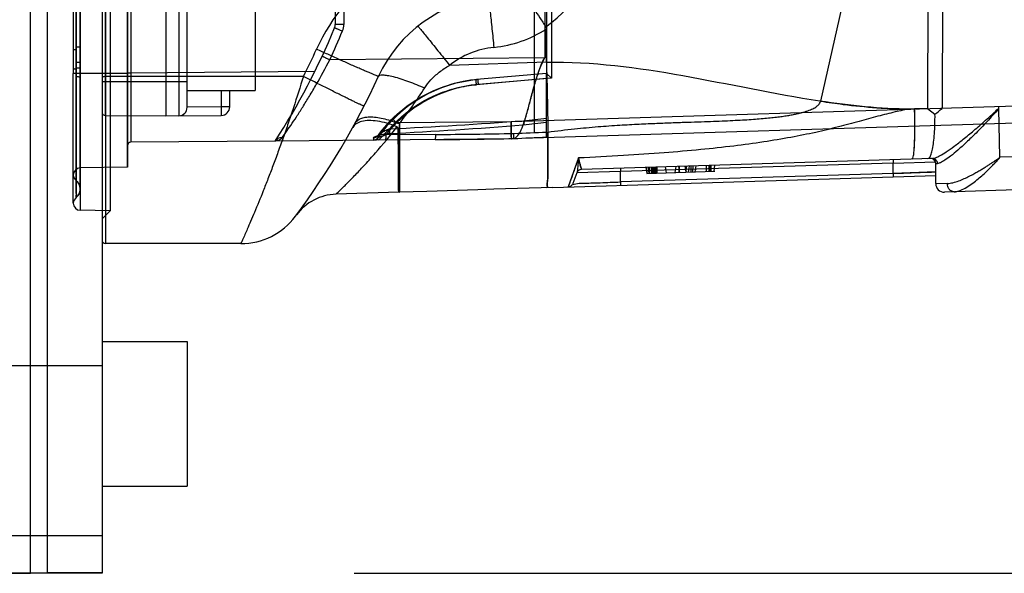
# Model space of a CAD drawing. Units: millimetres. Extents: x 0 to 770, y -15 to 420.
# Drawn here: x 143 to 148, y 270 to 273 of the extents above; entities that cross this region are included whole.
import ezdxf

# ---------------------------------------------------------------- set-up
doc = ezdxf.new("R2010")
doc.units = ezdxf.units.MM
doc.header["$LTSCALE"] = 32.67
doc.linetypes.add('PHANTOM', pattern=[0.8, 0.45, -0.05, 0.1, -0.05, 0.1, -0.05])
doc.layers.get('0').update_dxf_attribs({"linetype": 'CONTINUOUS'})
for name, color, linetype in [('ASSY', 7, 'CONTINUOUS'), ('CRV2', 7, 'CONTINUOUS'), ('DRIV_DIM', 7, 'CONTINUOUS'), ('ROUND', 7, 'CONTINUOUS')]:
    doc.layers.add(name, color=color, linetype=linetype)
doc.styles.get("Standard").update_dxf_attribs({"font": 'txt', "width": 0.8})
doc.dimstyles.new('DIMSTYLE_11', dxfattribs={"dimtxt": 3.8, "dimasz": 1.8, "dimexe": 2, "dimexo": 1.5, "dimgap": 0.95, "dimtad": 1, "dimdec": 0, "dimlfac": 12, "dimdsep": 46, "dimtxsty": 'STANDARD', "dimblk": 'OPEN', "dimblk1": 'OPEN', "dimblk2": 'OPEN', "dimcen": 0.09, "dimadec": 0, "dimazin": 0, "dimtp": 0.001, "dimtm": 0.001, "dimtfac": 1, "dimtdec": 0, "dimtofl": 0, "dimtmove": 0, "dimatfit": 3, "dimldrblk": 'OPEN', "dimfxl": 1, "dimtolj": 1, "dimarcsym": 0})
doc.dimstyles.new('DIMSTYLE_12', dxfattribs={"dimtxt": 3.8, "dimasz": 1.8, "dimexe": 2, "dimexo": 1.5, "dimgap": 1.9, "dimtad": 1, "dimdec": 3, "dimlfac": 12, "dimdsep": 46, "dimtxsty": 'STANDARD', "dimblk": 'OPEN', "dimblk1": 'OPEN', "dimblk2": 'OPEN', "dimcen": 0.09, "dimadec": 0, "dimazin": 0, "dimtp": 0.5, "dimtm": 0.5, "dimtfac": 1, "dimtdec": 3, "dimtofl": 0, "dimtmove": 0, "dimatfit": 3, "dimldrblk": 'OPEN', "dimfxl": 1, "dimtolj": 1, "dimarcsym": 0})

# ---------------------------------------------------------------- blocks, each defined once
blk = doc.blocks.new('_OPEN')
at = {"color": 0, "linetype": 'BYBLOCK'}
for p, q in [((0, 0), (-1, 0.342)), ((-1, -0.342), (0, 0)), ((-1, 0), (0, 0))]:
    blk.add_line(p, q, dxfattribs=at)
blk = doc.blocks.new('*D40')
at = {"layer": 'DRIV_DIM', "color": 2, "linetype": 'CONTINUOUS'}
for p, q in [((192.9772, 277.1704), (192.9772, 294.0536)), ((144.9815, 284.2013), (194.9772, 284.2013)), ((192.9772, 284.2013), (192.9772, 277.1704)), ((192.9772, 270.1394), (192.9772, 277.1704)), ((144.9815, 270.1394), (194.9772, 270.1394))]:
    blk.add_line(p, q, dxfattribs=at)
at = {"layer": 'DRIV_DIM', "color": 2, "linetype": 'CONTINUOUS', "xscale": 1.8, "yscale": 1.8, "zscale": 1.8}
for p, rotation in [((192.9772, 284.2013), 90), ((192.9772, 270.1394), 270)]:
    blk.add_blockref('_OPEN', p, dxfattribs=dict(at, rotation=rotation))
blk = doc.blocks.new('*D42')
at = {"layer": 'DRIV_DIM', "color": 2, "linetype": 'CONTINUOUS'}
for p, q in [((203.903, 277.1704), (203.903, 265.9829)), ((203.903, 254.7954), (203.903, 265.9829)), ((117.3148, 254.7954), (205.903, 254.7954))]:
    blk.add_line(p, q, dxfattribs=at)
at = {"layer": 'DRIV_DIM', "color": 2, "linetype": 'CONTINUOUS', "xscale": 1.8, "yscale": 1.8, "zscale": 1.8}
for p, rotation in [((203.903, 277.1704), 90), ((203.903, 254.7954), 270)]:
    blk.add_blockref('_OPEN', p, dxfattribs=dict(at, rotation=rotation))
blk = doc.blocks.new('*D44')
at = {"layer": 'DRIV_DIM', "color": 2, "linetype": 'CONTINUOUS'}
for p, q in [((19.2403, 277.1704), (13.6785, 277.1704)), ((235.2307, 258.6415), (244.8484, 256.9456))]:
    blk.add_line(p, q, dxfattribs=at)
for points in [[(16.3082, 275.3753), (15.6785, 277.1704), (15.077, 275.3656)], [(243.1577, 255.4111), (242.8788, 257.2929), (241.9469, 255.6344)]]:
    blk.add_lwpolyline(points, dxfattribs=at)
for start, end in [(180, 265), (265, 350)]:
    blk.add_arc((130.1482, 277.1704), 114.4697, start, end, dxfattribs=at)

msp = doc.modelspace()

# ---------------------------------------------------------------- linework, layer by layer
at = {"color": 9, "linetype": 'CONTINUOUS'}
for p, q in [((143.748166, 276.487032), (143.748166, 271.770366)), ((143.764833, 276.503699), (143.764833, 271.753699)), ((143.641895, 276.340724), (143.641895, 271.916675)), ((143.641166, 272.016738), (143.641166, 276.240769)), ((143.871395, 276.129335), (143.871395, 272.128063)), ((143.764688, 272.381282), (143.764688, 275.876116)), ((143.607833, 275.670366), (143.607833, 272.587032)), ((143.873166, 275.669345), (143.873166, 272.588053)), ((143.889688, 275.669345), (143.889688, 272.588053)), ((144.889633, 275.431079), (144.889633, 272.826319)), ((144.930936, 275.431079), (144.930936, 272.826319)), ((143.621983, 272.613497), (143.621984, 275.269031)), ((147.789637, 274.128699), (147.787288, 272.414707)), ((147.865806, 274.128699), (147.858066, 272.415515)), ((145.923166, 273.298173), (145.923166, 272.5866)), ((144.12353, 273.191746), (144.12353, 272.379248)), ((145.94773, 273.033333), (145.94773, 272.563695)), ((143.62205, 272.988367), (143.62205, 272.716248)), ((144.930936, 272.826319), (144.889633, 272.826319)), ((143.621813, 272.716243), (143.641166, 272.716248)), ((143.621867, 272.716249), (143.621867, 272.608462)), ((143.607833, 272.70375), (143.607834, 272.587032)), ((143.622186, 272.641018), (143.622138, 272.703631)), ((143.641166, 272.641024), (143.622235, 272.641018)), ((145.91412, 272.663219), (144.862928, 272.654046)), ((145.922374, 272.641218), (145.448593, 272.626329)), ((143.873166, 272.587032), (143.607833, 272.587032)), ((143.607835, 271.951691), (143.607833, 272.587032)), ((143.621983, 272.613497), (143.641159, 272.613576)), ((143.622011, 272.608464), (143.622007, 272.613497)), ((144.733627, 272.572489), (143.764833, 272.572489)), ((144.789121, 272.595902), (143.889688, 272.588053)), ((145.923114, 272.586599), (145.580165, 272.556595)), ((144.164833, 272.545366), (143.748166, 272.545366)), ((145.923165, 272.561699), (145.580165, 272.53169)), ((145.94773, 272.563695), (145.590006, 272.532399)), ((144.3315, 272.503699), (144.3315, 272.422731)), ((150.044347, 272.484254), (145.749751, 272.349291)), ((151.038284, 272.432161), (145.74997, 272.265969)), ((144.3315, 272.422731), (144.164833, 272.421276)), ((144.373166, 272.422731), (144.3315, 272.422731)), ((144.3315, 272.422731), (144.331863, 272.381066)), ((147.723973, 272.412717), (147.704799, 272.412115)), ((147.704799, 272.412115), (147.723844, 272.412713)), ((147.787288, 272.414707), (147.723844, 272.412713)), ((145.749751, 272.349291), (145.189721, 272.344403)), ((145.202918, 272.340085), (145.197986, 272.295103)), ((145.202918, 272.340085), (145.20364, 272.00505)), ((145.380907, 272.28773), (145.136507, 272.285597)), ((144.595854, 272.255895), (143.889688, 272.249733)), ((145.749969, 272.265969), (144.596223, 272.2559)), ((145.077299, 272.270564), (145.076744, 272.261261)), ((151.343988, 272.277169), (148.138897, 272.176445)), ((146.079107, 272.172845), (146.029286, 272.030997)), ((147.811361, 272.17032), (146.093799, 272.116344)), ((147.619034, 272.147823), (146.285043, 272.1059)), ((147.618517, 272.16426), (147.619034, 272.147823)), ((147.618824, 272.097403), (147.619034, 272.147823)), ((147.619034, 272.147823), (147.825947, 272.153645)), ((147.827329, 272.145468), (147.836032, 272.145768)), ((148.138722, 272.172862), (148.139104, 272.173352)), ((148.139183, 272.173751), (148.139105, 272.173352)), ((143.871395, 272.128063), (143.641895, 272.124057)), ((146.071177, 272.100142), (146.051993, 272.047434)), ((146.285043, 272.1059), (146.071092, 272.099907)), ((146.09386, 272.116558), (146.093799, 272.116344)), ((146.284526, 272.122338), (146.285043, 272.1059)), ((146.284833, 272.055481), (146.285043, 272.1059)), ((147.618824, 272.097403), (146.284833, 272.055481)), ((146.408704, 272.12624), (146.413819, 272.097234)), ((146.415155, 272.097276), (146.410121, 272.126285)), ((146.41703, 272.097335), (146.412601, 272.126362)), ((146.424773, 272.097578), (146.422773, 272.126682)), ((146.426589, 272.097635), (146.425071, 272.126754)), ((146.429129, 272.097715), (146.428191, 272.126853)), ((146.438397, 272.098006), (146.438426, 272.127174)), ((146.442636, 272.09814), (146.442664, 272.127307)), ((146.44646, 272.09826), (146.446489, 272.127427)), ((146.452296, 272.098443), (146.452325, 272.127611)), ((146.452409, 272.098447), (146.452438, 272.127614)), ((146.453191, 272.098471), (146.453234, 272.127706)), ((146.455901, 272.098557), (146.461073, 272.127886)), ((146.458428, 272.098636), (146.458457, 272.127804)), ((146.46466, 272.098832), (146.464688, 272.127999)), ((146.510847, 272.100283), (146.505733, 272.129289)), ((146.572638, 272.102225), (146.572667, 272.131401)), ((146.57342, 272.10225), (146.573449, 272.131417)), ((146.60578, 272.103267), (146.601045, 272.132285)), ((146.607784, 272.10333), (146.602673, 272.132318)), ((146.606535, 272.10329), (146.608565, 272.132521)), ((146.631071, 272.104061), (146.631415, 272.133235)), ((146.638685, 272.104301), (146.64066, 272.133549)), ((146.649906, 272.104653), (146.655075, 272.133983)), ((146.649959, 272.104655), (146.65515, 272.134096)), ((146.706214, 272.106423), (146.706243, 272.135591)), ((146.719279, 272.106834), (146.719307, 272.136001)), ((146.721398, 272.1069), (146.721427, 272.136068)), ((146.728294, 272.107117), (146.72867, 272.136295)), ((146.742718, 272.10757), (146.746889, 272.136868)), ((147.827333, 272.104633), (147.618824, 272.097403)), ((147.618824, 272.097403), (147.619341, 272.080966)), ((151.306093, 272.113494), (147.870309, 272.00552)), ((143.621989, 272.061228), (143.621991, 272.062301)), ((145.954431, 272.028644), (147.827333, 272.087502)), ((146.284833, 272.055481), (146.285349, 272.039044)), ((147.884061, 272.047927), (147.827302, 272.046434)), ((145.202333, 272.005009), (144.892723, 271.995279)), ((145.336909, 272.009238), (145.203642, 272.00505)), ((145.665079, 272.019551), (145.586786, 272.01709)), ((143.622013, 271.9792), (143.621911, 271.979117)), ((143.622007, 271.979894), (143.622007, 271.97911)), ((143.787509, 271.914133), (143.641895, 271.916675)), ((143.787509, 271.914133), (143.748166, 271.874098)), ((144.427665, 271.753699), (143.764833, 271.753699))]:
    msp.add_line(p, q, dxfattribs=at)
at = {"color": 6, "linetype": 'CONTINUOUS'}
for p, q in [((143.787509, 276.343265), (143.787509, 271.914133)), ((145.864833, 272.297612), (145.864833, 275.959786)), ((145.915063, 275.59417), (145.915063, 272.663228)), ((147.535082, 273.670366), (147.263966, 272.450602)), ((145.922346, 272.641218), (145.922541, 272.803616)), ((145.915063, 272.666975), (145.923166, 272.666975)), ((145.922374, 272.641218), (145.9224, 272.639594)), ((143.607835, 272.089766), (143.607834, 272.587032)), ((143.889688, 272.588053), (143.873166, 272.588053)), ((143.873166, 272.588053), (143.873166, 272.12809)), ((143.889688, 272.588053), (143.889688, 272.249733)), ((145.923114, 272.586599), (145.94773, 272.563695)), ((145.923166, 272.275105), (145.923166, 272.5866)), ((147.787288, 272.414707), (147.823744, 272.386527)), ((148.134566, 272.424205), (148.134711, 272.415872)), ((148.134664, 272.417099), (148.134675, 272.415841)), ((148.134674, 272.415839), (148.134707, 272.414065)), ((148.134742, 272.414102), (148.13889, 272.176445)), ((145.864833, 272.297586), (145.929661, 272.299624)), ((147.827333, 272.047166), (147.827333, 272.145024)), ((148.138887, 272.176446), (148.138932, 272.174082)), ((146.413486, 272.097224), (146.746987, 272.107704)), ((146.55293, 272.101606), (146.558102, 272.130935)), ((146.575533, 272.102316), (146.570419, 272.131322)), ((146.617616, 272.103639), (146.622787, 272.132968)), ((143.641166, 272.013605), (143.641166, 272.014847)), ((145.202332, 272.005225), (145.202333, 272.005029))]:
    msp.add_line(p, q, dxfattribs=at)
at = {"color": 7, "linetype": 'CONTINUOUS'}
for p, q in [((144.060666, 275.878699), (144.060666, 272.378699)), ((143.607833, 275.649169), (143.607834, 272.608228)), ((144.164833, 272.420913), (144.164833, 273.150441)), ((145.91441, 272.663782), (145.91412, 272.663219)), ((145.91441, 272.663782), (145.914407, 272.665449)), ((144.373166, 272.422731), (144.373166, 272.503699)), ((143.764688, 272.381282), (144.060666, 272.378699)), ((144.060666, 272.378699), (144.331863, 272.381066)), ((143.641107, 272.095615), (143.641108, 272.039661)), ((143.641108, 272.039661), (143.641052, 272.014828)), ((143.641166, 272.016738), (143.641166, 272.014847))]:
    msp.add_line(p, q, dxfattribs=at)
at = {"color": 7, "linetype": 'CONTINUOUS', "true_color": 0x2a4972}
for p, q in [((145.586786, 272.01709), (145.336909, 272.009238)), ((145.954431, 272.028644), (145.665079, 272.019551))]:
    msp.add_line(p, q, dxfattribs=at)
at = {"color": 9, "linetype": 'CONTINUOUS'}
for points in [[(143.622268, 272.06175), (143.621986, 272.061178), (143.621987, 272.061519), (143.621987, 272.061515), (143.621987, 272.061495)], [(143.621987, 272.06129), (143.621987, 272.061419), (143.621989, 272.061445)]]:
    msp.add_lwpolyline(points, dxfattribs=at)
for centre, radius, start, end in [((145.586867, 273.294634), 0.583337, 304.758432, 359.999835), ((145.707329, 272.289545), 1.000003, 95.786919, 155.43321), ((145.707327, 272.295366), 0.666667, 95.786804, 155.433325), ((144.847966, 272.826319), 0.041667, 337.544532, 360), ((144.847602, 272.826319), 0.083334, 337.544652, 359.999881), ((141.696818, 274.128699), 3.451348, 327.137168, 337.544532), ((141.696069, 274.128868), 3.493436, 335.028356, 337.544381), ((145.606501, 273.29463), 0.58333, 275.786727, 302.798612), ((141.696459, 274.123055), 3.41008, 332.954309, 335.43318), ((145.707331, 272.299718), 0.416678, 95.787258, 128.385965), ((141.696818, 274.128699), 3.743015, 323.217058, 335.433325), ((145.646367, 271.893174), 0.666667, 95, 145.484522), ((145.644191, 271.893169), 0.641672, 95.000196, 142.296774), ((145.645934, 271.893168), 0.641672, 95.00019, 135.314293), ((143.025441, 274.010824), 2.744581, 322.501915, 326.992022), ((143.050597, 273.993044), 2.7138, 322.476438, 327.0175), ((143.87825, 297.10858), 24.849063, 272.9389211, 274.4565976), ((143.779473, 300.21042), 27.929062, 272.8213352, 274.1705999), ((144.137068, 287.207442), 14.966627, 276.4145129, 276.8539414), ((144.082504, 288.448262), 16.185468, 276.1292504, 276.5299831), ((145.033735, 312.135457), 39.849239, 270.4991753, 271.0495315), ((144.583958, 300.461117), 28.192906, 272.3981482, 272.7226671), ((145.076453, 272.285092), 0.025, 270.5, 325.484522), ((147.390789, 272.26029), 2.293762, 179.499221, 179.734322), ((145.053701, 309.597918), 37.336603, 270.4991191, 271.0869935), ((144.638194, 298.666347), 26.422248, 272.4377065, 272.7875198), ((143.6425, 272.089396), 0.034667, 91, 180.17845), ((143.878666, 271.71146), 0.416667, 90.756326, 91), ((146.094584, 272.091356), 0.025, 91.8, 160), ((146.094645, 272.091594), 0.024976, 91.800385, 159.985565), ((146.028501, 272.055984), 0.025, 271.8, 340), ((143.602336, 272.017057), 0.03883, 359.235883, 0.197942), ((144.900576, 271.745402), 0.25, 91.8, 143.354188), ((145.202333, 272.046696), 0.041667, 270, 271.8), ((143.6425, 271.951336), 0.034667, 179.413457, 269), ((144.427665, 272.087032), 0.333333, 270, 323.217058), ((143.764833, 271.770366), 0.016667, 180, 270)]:
    msp.add_arc(centre, radius, start, end, dxfattribs=at)
at = {"color": 7, "linetype": 'CONTINUOUS'}
for centre, radius, start, end in [((143.764833, 272.397948), 0.016667, 180, 269.5), ((144.123166, 272.420913), 0.041667, 270.5, 360), ((144.3315, 272.422731), 0.041667, 270.5, 360)]:
    msp.add_arc(centre, radius, start, end, dxfattribs=at)
at = {"color": 6, "linetype": 'CONTINUOUS'}
for centre, radius, start, end in [((145.526557, 275.144257), 3.589146, 309.794596, 310.511459), ((145.531119, 275.138849), 3.582071, 309.793888, 310.512167), ((143.889833, 272.233067), 0.016667, 90.5, 180), ((147.802333, 272.145024), 0.025, 0, 91.8), ((147.869, 272.047166), 0.041667, 180, 271.8)]:
    msp.add_arc(centre, radius, start, end, dxfattribs=at)
at = {"color": 9, "linetype": 'CONTINUOUS'}
for points, knots in [([(143.622138, 272.703631), (143.622058, 272.88012), (143.621936, 273.221009), (143.621981, 273.714212), (143.621973, 274.171156), (143.621966, 274.591817), (143.621997, 274.976227), (143.621896, 275.324366), (143.622121, 275.54439), (143.62229, 275.648349)], [0, 0, 0, 0, 0.17980318, 0.3472883, 0.50246172, 0.64532533, 0.77584603, 0.89408838, 1, 1, 1, 1]), ([(143.622073, 275.554233), (143.622037, 275.492997), (143.621985, 275.37064), (143.622006, 275.191527), (143.622001, 275.016884), (143.622002, 274.850707), (143.622002, 274.688627), (143.622002, 274.534534), (143.622002, 274.384319), (143.622002, 274.241632), (143.622002, 274.102594), (143.622002, 273.970626), (143.622002, 273.842079), (143.622002, 273.720146), (143.622002, 273.601405), (143.622002, 273.48882), (143.622002, 273.379198), (143.622002, 273.275271), (143.622002, 273.17408), (143.622002, 273.078125), (143.622002, 272.984681), (143.622001, 272.896006), (143.622004, 272.809634), (143.621995, 272.726872), (143.622026, 272.646876), (143.621953, 272.594893), (143.621898, 272.569612)], [0, 0, 0, 0, 0.06155066, 0.12298796, 0.18003584, 0.23709334, 0.29002189, 0.34295052, 0.3919805, 0.44101063, 0.48637294, 0.53173474, 0.57365874, 0.61558213, 0.65429671, 0.69301096, 0.72874713, 0.76448397, 0.79747392, 0.83045917, 0.86093316, 0.89139994, 0.9195911, 0.94774953, 0.97458854, 1, 1, 1, 1]), ([(145.640109, 272.958635), (145.640443, 272.958669), (145.6401, 272.957331), (145.640489, 272.956274), (145.640667, 272.953289), (145.641307, 272.948485), (145.642076, 272.940696), (145.643161, 272.930608), (145.644454, 272.918135), (145.645981, 272.903455), (145.648408, 272.879947), (145.651818, 272.846777), (145.65619, 272.804021), (145.660744, 272.759325), (145.663802, 272.729205), (145.665316, 272.714272)], [0, 0, 0, 0, 0.00409979, 0.00932648, 0.01676479, 0.03855652, 0.07003524, 0.11157087, 0.16277266, 0.22305975, 0.29185124, 0.45135388, 0.63028386, 0.8167046, 1, 1, 1, 1]), ([(145.293352, 272.817926), (145.293624, 272.818141), (145.29475, 272.816268), (145.296763, 272.814792), (145.300391, 272.810166), (145.305386, 272.804441), (145.311931, 272.796483), (145.323518, 272.782435), (145.341158, 272.760722), (145.365289, 272.730804), (145.39227, 272.697135), (145.420369, 272.661898), (145.439248, 272.638121), (145.448593, 272.626329)], [0, 0, 0, 0, 0.00421228, 0.01691743, 0.03873845, 0.0702473, 0.11181893, 0.1630617, 0.29222583, 0.45179267, 0.63071102, 0.81699182, 1, 1, 1, 1]), ([(145.293352, 272.817926), (145.293624, 272.818141), (145.29475, 272.816268), (145.296763, 272.814792), (145.300391, 272.810166), (145.305387, 272.804441), (145.311932, 272.796483), (145.323518, 272.782435), (145.341159, 272.760721), (145.365289, 272.730804), (145.392271, 272.697135), (145.420369, 272.661898), (145.439248, 272.638121), (145.448593, 272.626329)], [0, 0, 0, 0, 0.00421254, 0.01691794, 0.03873918, 0.07024822, 0.11182, 0.16306288, 0.29222706, 0.45179375, 0.6307118, 0.81699222, 1, 1, 1, 1]), ([(144.886474, 272.810404), (144.886385, 272.81019), (144.888016, 272.810082), (144.88933, 272.808922), (144.893277, 272.807617), (144.897937, 272.805515), (144.903962, 272.803063), (144.912936, 272.799313), (144.919921, 272.79643), (144.924618, 272.794489)], [0, 0, 0, 0, 0.01678481, 0.07014103, 0.16307698, 0.29241813, 0.45215964, 0.63115557, 1, 1, 1, 1]), ([(143.607833, 272.70375), (143.607886, 272.703425), (143.609812, 272.704121), (143.611981, 272.703424), (143.616773, 272.703765), (143.620179, 272.703635), (143.622187, 272.703629)], [0, 0, 0, 0, 0.06866604, 0.26602076, 0.58036911, 1, 1, 1, 1]), ([(145.101008, 272.572534), (145.100808, 272.572095), (145.098231, 272.573351), (145.094859, 272.573987), (145.087625, 272.577047), (145.07811, 272.58076), (145.065384, 272.586113), (145.049846, 272.5927), (145.031501, 272.600619), (145.010623, 272.609722), (144.987506, 272.619894), (144.953328, 272.635042), (144.908164, 272.655247), (144.853112, 272.680109), (144.816119, 272.696951), (144.797849, 272.7053)], [0, 0, 0, 0, 0.00437076, 0.01718205, 0.03906586, 0.0705497, 0.1120073, 0.16323945, 0.22381421, 0.29294143, 0.3696561, 0.45265269, 0.63169801, 0.81798058, 1, 1, 1, 1]), ([(144.82552, 272.671636), (144.825422, 272.671427), (144.827044, 272.671241), (144.828307, 272.670027), (144.832191, 272.668545), (144.836755, 272.666238), (144.842667, 272.663522), (144.851468, 272.659379), (144.85832, 272.656192), (144.862928, 272.654046)], [0, 0, 0, 0, 0.0167874, 0.07014559, 0.16308488, 0.29243013, 0.45217511, 0.63117149, 1, 1, 1, 1]), ([(144.82552, 272.671636), (144.825429, 272.671425), (144.827024, 272.671247), (144.828294, 272.670035), (144.832143, 272.668567), (144.836697, 272.666266), (144.842606, 272.66355), (144.851432, 272.659396), (144.858305, 272.656199), (144.862928, 272.654046)], [0, 0, 0, 0, 0.01667137, 0.06966421, 0.16197682, 0.29049109, 0.45047187, 0.62994514, 1, 1, 1, 1]), ([(143.622157, 272.062178), (143.622032, 272.066224), (143.622028, 272.074298), (143.621918, 272.087739), (143.621912, 272.103908), (143.621878, 272.124139), (143.621834, 272.148281), (143.621773, 272.176045), (143.621734, 272.207124), (143.621709, 272.241252), (143.621731, 272.278212), (143.621823, 272.317817), (143.621912, 272.359791), (143.621942, 272.403585), (143.621924, 272.448511), (143.621897, 272.494168), (143.621881, 272.541019), (143.621923, 272.590052), (143.622112, 272.623656), (143.622235, 272.641018)], [0, 0, 0, 0, 0.02097799, 0.04184, 0.06966278, 0.1047806, 0.14669169, 0.19478344, 0.24867371, 0.30776877, 0.37166172, 0.44022656, 0.51303601, 0.58920266, 0.66719937, 0.74587668, 0.82583421, 0.91001579, 1, 1, 1, 1]), ([(144.630396, 272.273164), (144.636286, 272.281443), (144.650089, 272.301036), (144.673187, 272.334607), (144.700785, 272.375924), (144.731482, 272.423577), (144.763951, 272.476352), (144.809044, 272.553118), (144.841772, 272.613014), (144.862922, 272.654048)], [0, 0, 0, 0, 0.06824848, 0.16098457, 0.27371909, 0.40198681, 0.54172637, 0.6899044, 1, 1, 1, 1]), ([(145.327032, 272.515698), (145.336028, 272.529584), (145.357768, 272.55725), (145.398664, 272.594705), (145.431003, 272.616277), (145.448593, 272.626329)], [0, 0, 0, 0, 0.29948092, 0.63328919, 1, 1, 1, 1]), ([(147.704799, 272.412115), (147.555874, 272.41314), (147.18032, 272.452965), (146.596246, 272.58295), (146.145997, 272.644606), (145.9224, 272.639594)], [0, 0, 0, 0, 0.24841707, 0.62694127, 1, 1, 1, 1]), ([(143.621872, 272.608462), (143.619905, 272.60845), (143.616608, 272.608316), (143.611793, 272.6086), (143.609897, 272.607938), (143.607783, 272.608543), (143.607833, 272.608229)], [0, 0, 0, 0, 0.42036481, 0.73494107, 0.93203101, 1, 1, 1, 1]), ([(143.622008, 272.608463), (143.620022, 272.60845), (143.61669, 272.608316), (143.611843, 272.608604), (143.609904, 272.607932), (143.607793, 272.608549), (143.607833, 272.608229)], [0, 0, 0, 0, 0.42016532, 0.73471414, 0.93189032, 1, 1, 1, 1]), ([(143.621974, 271.979278), (143.619627, 271.977005), (143.623555, 271.992649), (143.62165, 272.000856), (143.622408, 272.018728), (143.622049, 272.038894), (143.622035, 272.064537), (143.621858, 272.094), (143.621828, 272.127353), (143.621895, 272.164229), (143.622005, 272.204445), (143.622096, 272.247693), (143.622089, 272.293539), (143.622004, 272.341393), (143.622061, 272.39072), (143.622175, 272.441572), (143.62222, 272.494503), (143.622287, 272.55038), (143.622124, 272.588696), (143.622011, 272.608464)], [0, 0, 0, 0, 0.01557621, 0.03387331, 0.05928494, 0.09257743, 0.13327466, 0.18037885, 0.23345468, 0.2921743, 0.35624865, 0.42519187, 0.49838851, 0.57484452, 0.65336165, 0.73357993, 0.81730734, 0.90574275, 1, 1, 1, 1]), ([(143.621844, 272.60844), (143.621993, 272.588903), (143.622212, 272.551075), (143.622179, 272.495964), (143.622129, 272.443899), (143.622005, 272.39408), (143.621949, 272.345838), (143.621969, 272.299036), (143.622012, 272.254067), (143.622049, 272.211469), (143.622037, 272.171572), (143.621943, 272.134652), (143.621854, 272.101052), (143.621824, 272.071161), (143.621844, 272.045374), (143.621882, 272.023887), (143.621982, 272.006687), (143.622018, 271.992501), (143.622197, 271.984022), (143.622023, 271.979906)], [0, 0, 0, 0, 0.09325364, 0.18055714, 0.26304282, 0.34175729, 0.41834713, 0.49329833, 0.56514602, 0.63298082, 0.69662231, 0.75557316, 0.80919916, 0.8569955, 0.89824445, 0.93227837, 0.95955507, 0.98033577, 1, 1, 1, 1]), ([(143.748166, 272.57278), (143.748166, 272.569349), (143.758212, 272.573509), (143.762707, 272.572489), (143.764833, 272.572489)], [0, 0, 0, 0, 0.6173957, 1, 1, 1, 1]), ([(144.733615, 272.572495), (144.717822, 272.520937), (144.693537, 272.444562), (144.65986, 272.344259), (144.634673, 272.271801), (144.60957, 272.201962), (144.58481, 272.135222), (144.560626, 272.071976), (144.530732, 271.995954), (144.50236, 271.926482), (144.476159, 271.864462), (144.456872, 271.819689), (144.441012, 271.783487), (144.430436, 271.759866), (144.427656, 271.753699)], [0, 0, 0, 0, 0.18495189, 0.27485817, 0.36290466, 0.44806034, 0.52940286, 0.60705984, 0.680306, 0.80958537, 0.86443794, 0.91123252, 0.97679795, 1, 1, 1, 1]), ([(145.030508, 272.426739), (145.03029, 272.426311), (145.027783, 272.427691), (145.024455, 272.428464), (145.017388, 272.431839), (145.008071, 272.435954), (144.995619, 272.441849), (144.980409, 272.449097), (144.962454, 272.457798), (144.942021, 272.467788), (144.919395, 272.478944), (144.88594, 272.495547), (144.823735, 272.526684), (144.769851, 272.554001), (144.733627, 272.572489)], [0, 0, 0, 0, 0.00435188, 0.01712886, 0.03895674, 0.07036087, 0.11176819, 0.16295112, 0.22347982, 0.29256221, 0.36923439, 0.4522079, 0.63122837, 1, 1, 1, 1]), ([(145.101008, 272.572533), (145.102159, 272.575051), (145.109427, 272.57932), (145.124299, 272.579813), (145.146368, 272.577429), (145.18861, 272.568005), (145.250099, 272.547816), (145.300735, 272.527271), (145.327032, 272.515698)], [0, 0, 0, 0, 0.03483157, 0.09447696, 0.18743427, 0.31282736, 0.63855392, 1, 1, 1, 1]), ([(143.621898, 272.569612), (143.621821, 272.529066), (143.621681, 272.453528), (143.622088, 272.348901), (143.621901, 272.261646), (143.621816, 272.191529), (143.622029, 272.137624), (143.621757, 272.098907), (143.622219, 272.075336), (143.621811, 272.06452), (143.622268, 272.061749)], [0, 0, 0, 0, 0.23950652, 0.44620471, 0.618039, 0.75493957, 0.86034978, 0.93656041, 0.98341065, 1, 1, 1, 1]), ([(143.641166, 272.56836), (143.641188, 272.568837), (143.638338, 272.568513), (143.635482, 272.569316), (143.62901, 272.569325), (143.624516, 272.569549), (143.621898, 272.569612)], [0, 0, 0, 0, 0.07412008, 0.27843673, 0.59378006, 1, 1, 1, 1]), ([(145.097116, 272.280338), (145.1244, 272.318499), (145.188043, 272.390003), (145.304239, 272.475171), (145.437264, 272.533313), (145.532327, 272.55241), (145.580166, 272.556595)], [0, 0, 0, 0, 0.24562367, 0.4969443, 0.74856064, 1, 1, 1, 1]), ([(145.154188, 272.315212), (145.175961, 272.339947), (145.222997, 272.386104), (145.303123, 272.443308), (145.390477, 272.48758), (145.483374, 272.518176), (145.547766, 272.528792), (145.580165, 272.53169)], [0, 0, 0, 0, 0.20211136, 0.40235186, 0.60155463, 0.8004886, 1, 1, 1, 1]), ([(145.580165, 272.53169), (145.579904, 272.534705), (145.579528, 272.539934), (145.579269, 272.54674), (145.579246, 272.551967), (145.579514, 272.55461), (145.579789, 272.556561), (145.580165, 272.556595)], [0, 0, 0, 0, 0.36217753, 0.62287665, 0.8287359, 0.95482522, 1, 1, 1, 1]), ([(145.588264, 272.557303), (145.587891, 272.55727), (145.587613, 272.555338), (145.587347, 272.552715), (145.587366, 272.547529), (145.587622, 272.540709), (145.587998, 272.535454), (145.588264, 272.532399)], [0, 0, 0, 0, 0.04480844, 0.16976912, 0.37396254, 0.63298052, 1, 1, 1, 1]), ([(145.590006, 272.532399), (145.589874, 272.533909), (145.589617, 272.536956), (145.589158, 272.542215), (145.588871, 272.547496), (145.588147, 272.552838), (145.588658, 272.555164), (145.587941, 272.557276), (145.588264, 272.557303)], [0, 0, 0, 0, 0.18216477, 0.36808962, 0.63017375, 0.83643164, 0.96110833, 1, 1, 1, 1]), ([(147.263966, 272.450602), (147.300692, 272.445062), (147.446824, 272.424723), (147.594377, 272.412875), (147.704799, 272.412115)], [0, 0, 0, 0, 0.25169194, 1, 1, 1, 1]), ([(147.704799, 272.412108), (147.679129, 272.409246), (147.625589, 272.397667), (147.541755, 272.376861), (147.449676, 272.35132), (147.348532, 272.323695), (147.23726, 272.296949), (147.115296, 272.272271), (146.981569, 272.250102), (146.834531, 272.230175), (146.6721, 272.212438), (146.49217, 272.196988), (146.292593, 272.183444), (146.152692, 272.176117), (146.079107, 272.172833)], [0, 0, 0, 0, 0.04702803, 0.09944612, 0.15736344, 0.22096504, 0.29035003, 0.36567853, 0.44747657, 0.53710782, 0.63580689, 0.74494405, 0.86588916, 1, 1, 1, 1]), ([(147.712069, 272.1672), (147.713874, 272.16726), (147.71693, 272.174866), (147.719222, 272.187131), (147.721904, 272.2107), (147.723742, 272.24167), (147.724947, 272.280165), (147.725479, 272.33792), (147.724741, 272.382667), (147.723844, 272.412713)], [0, 0, 0, 0, 0.02191066, 0.07678789, 0.16998917, 0.29882857, 0.45757451, 0.63540757, 1, 1, 1, 1]), ([(147.712195, 272.167204), (147.714001, 272.167261), (147.717061, 272.174871), (147.71935, 272.187134), (147.722033, 272.210707), (147.723871, 272.241677), (147.725076, 272.280174), (147.725608, 272.337928), (147.72487, 272.382673), (147.723973, 272.412717)], [0, 0, 0, 0, 0.02190515, 0.0768002, 0.17000504, 0.29884821, 0.45759754, 0.63543309, 1, 1, 1, 1]), ([(145.191423, 272.325341), (145.175355, 272.33195), (145.143887, 272.343094), (145.097661, 272.353724), (145.055881, 272.357315), (145.020255, 272.353643), (144.991923, 272.342544), (144.978791, 272.329009), (144.974765, 272.321705)], [0, 0, 0, 0, 0.22509397, 0.43153496, 0.61301066, 0.76603596, 0.89194296, 1, 1, 1, 1]), ([(144.986702, 272.34353), (144.992312, 272.353871), (145.00967, 272.366538), (145.037754, 272.373148), (145.077651, 272.375275), (145.134442, 272.365512), (145.17972, 272.349875), (145.20292, 272.340102)], [0, 0, 0, 0, 0.1534951, 0.25517166, 0.37676073, 0.67154851, 1, 1, 1, 1]), ([(145.103316, 272.260325), (145.098733, 272.260285), (145.117273, 272.274166), (145.12337, 272.284929), (145.142617, 272.303405), (145.163487, 272.323221), (145.180458, 272.337246), (145.189721, 272.344403)], [0, 0, 0, 0, 0.11380927, 0.26020186, 0.46074127, 0.70933762, 1, 1, 1, 1]), ([(145.172383, 272.361984), (145.172158, 272.361758), (145.174108, 272.360679), (145.175182, 272.358588), (145.179182, 272.355066), (145.182777, 272.351272), (145.186501, 272.347601), (145.18865, 272.345462), (145.189721, 272.344403)], [0, 0, 0, 0, 0.0387049, 0.16306684, 0.36888618, 0.63081265, 0.81706814, 1, 1, 1, 1]), ([(144.892716, 271.995278), (144.894974, 271.997423), (144.899989, 272.002221), (144.908772, 272.010723), (144.920028, 272.021702), (144.934064, 272.035527), (144.950575, 272.052021), (144.969302, 272.071031), (144.998084, 272.100767), (145.037562, 272.142916), (145.106203, 272.219697), (145.157534, 272.28176), (145.191413, 272.325345)], [0, 0, 0, 0, 0.02097226, 0.04673649, 0.08230778, 0.12685183, 0.17939652, 0.23945382, 0.30653858, 0.45805484, 0.62827774, 1, 1, 1, 1]), ([(145.077299, 272.270564), (145.077129, 272.27585), (145.092008, 272.280029), (145.107004, 272.285764), (145.128584, 272.290053), (145.143917, 272.291668), (145.152296, 272.2922)], [0, 0, 0, 0, 0.1998468, 0.41013982, 0.68272462, 1, 1, 1, 1]), ([(145.136509, 272.285598), (145.133131, 272.284329), (145.126656, 272.282071), (145.117658, 272.278678), (145.109698, 272.276034), (145.103439, 272.272972), (145.098262, 272.272678), (145.097052, 272.270926)], [0, 0, 0, 0, 0.25712224, 0.48804164, 0.68740268, 0.84825132, 1, 1, 1, 1]), ([(145.154188, 272.315212), (145.150393, 272.31372), (145.143165, 272.310638), (145.133007, 272.305703), (145.123935, 272.300813), (145.116003, 272.296083), (145.109107, 272.291627), (145.102796, 272.286751), (145.098148, 272.283204), (145.097115, 272.280338)], [0, 0, 0, 0, 0.1812642, 0.34903091, 0.5019177, 0.63899413, 0.76012961, 0.86459613, 1, 1, 1, 1]), ([(145.136507, 272.285597), (145.136534, 272.282531), (145.136499, 272.277241), (145.136222, 272.270384), (145.135833, 272.265153), (145.135356, 272.262531), (145.134925, 272.260601), (145.134547, 272.260598)], [0, 0, 0, 0, 0.36441319, 0.62423772, 0.82940277, 0.95499408, 1, 1, 1, 1]), ([(145.154188, 272.315211), (145.154278, 272.313394), (145.154409, 272.30968), (145.154614, 272.3035), (145.154168, 272.297072), (145.154629, 272.29312), (145.152941, 272.289379), (145.152468, 272.291528), (145.152296, 272.2922)], [0, 0, 0, 0, 0.20032818, 0.40748055, 0.68910668, 0.87016323, 0.92369694, 1, 1, 1, 1]), ([(145.378946, 272.262731), (145.379325, 272.262734), (145.379756, 272.264664), (145.380232, 272.267286), (145.380622, 272.272516), (145.380899, 272.279374), (145.380934, 272.284664), (145.380907, 272.28773)], [0, 0, 0, 0, 0.04500591, 0.17059711, 0.37576201, 0.63558649, 1, 1, 1, 1]), ([(145.762016, 272.26801), (145.764303, 272.265757), (145.763338, 272.278548), (145.763907, 272.284527), (145.763723, 272.290185), (145.763644, 272.292903)], [0, 0, 0, 0, 0.38471672, 0.67418576, 1, 1, 1, 1]), ([(144.595854, 272.255895), (144.597607, 272.258608), (144.601958, 272.263717), (144.610379, 272.26944), (144.620146, 272.27279), (144.627025, 272.273313), (144.6304, 272.273164)], [0, 0, 0, 0, 0.24027668, 0.49268336, 0.74863507, 1, 1, 1, 1]), ([(144.595854, 272.255895), (144.597618, 272.258625), (144.601983, 272.263743), (144.610416, 272.269456), (144.620164, 272.272792), (144.627029, 272.273313), (144.6304, 272.273164)], [0, 0, 0, 0, 0.24185275, 0.49366661, 0.74897986, 1, 1, 1, 1]), ([(144.6304, 272.273164), (144.629078, 272.271327), (144.625866, 272.267528), (144.620325, 272.263122), (144.614294, 272.25985), (144.608449, 272.257668), (144.602395, 272.256286), (144.598275, 272.255918), (144.596223, 272.2559)], [0, 0, 0, 0, 0.17119511, 0.37426922, 0.53149514, 0.68847816, 0.84476708, 1, 1, 1, 1]), ([(145.097115, 272.280338), (145.094809, 272.277318), (145.088706, 272.27234), (145.081059, 272.270591), (145.077299, 272.270564)], [0, 0, 0, 0, 0.50261882, 1, 1, 1, 1]), ([(146.079107, 272.172833), (146.072025, 272.152557), (146.059742, 272.117428), (146.044281, 272.073181), (146.03479, 272.046166), (146.030399, 272.03404), (146.029286, 272.030997)], [0, 0, 0, 0, 0.42859231, 0.74264572, 0.93533769, 1, 1, 1, 1]), ([(147.836032, 272.145768), (147.835971, 272.148919), (147.834642, 272.155499), (147.82905, 272.163963), (147.820682, 272.169366), (147.814307, 272.170412), (147.811361, 272.17032)], [0, 0, 0, 0, 0.2457453, 0.51047473, 0.77014504, 1, 1, 1, 1]), ([(147.884224, 272.047931), (147.893377, 272.048111), (147.912384, 272.0514), (147.939774, 272.060228), (147.966266, 272.071305), (147.990735, 272.083101), (148.013083, 272.094871), (148.0334, 272.106246), (148.051808, 272.117098), (148.068502, 272.127316), (148.083635, 272.136878), (148.097261, 272.145873), (148.109804, 272.153687), (148.120556, 272.161355), (148.129777, 272.168587), (148.136448, 272.171706), (148.139183, 272.173751)], [0, 0, 0, 0, 0.0957145, 0.19974919, 0.30068482, 0.39562794, 0.48369863, 0.56471944, 0.63905764, 0.70710405, 0.76934992, 0.82620146, 0.87781865, 0.9237843, 0.96429568, 1, 1, 1, 1]), ([(147.917775, 272.007011), (147.925909, 272.007267), (147.944669, 272.011745), (147.972528, 272.025291), (148.001111, 272.043992), (148.027955, 272.064709), (148.052122, 272.085288), (148.073755, 272.105078), (148.093005, 272.123768), (148.110031, 272.141273), (148.125284, 272.157258), (148.13452, 272.167735), (148.138811, 272.172753)], [0, 0, 0, 0, 0.08691859, 0.2024338, 0.32981257, 0.45100602, 0.5643891, 0.66870331, 0.76407054, 0.85088319, 0.92949115, 1, 1, 1, 1]), ([(147.618824, 272.097403), (147.635805, 272.098003), (147.669114, 272.09919), (147.71719, 272.100968), (147.760553, 272.102552), (147.796751, 272.103659), (147.818177, 272.104347), (147.827333, 272.104633)], [0, 0, 0, 0, 0.24432898, 0.47925714, 0.69175912, 0.86827645, 1, 1, 1, 1]), ([(146.051993, 272.047434), (146.049407, 272.040329), (146.082189, 272.052295), (146.103519, 272.047628), (146.143669, 272.051163), (146.186596, 272.05174), (146.235102, 272.053747), (146.268125, 272.054871), (146.284833, 272.055481)], [0, 0, 0, 0, 0.09735486, 0.21715583, 0.37955137, 0.57344938, 0.78471135, 1, 1, 1, 1]), ([(147.917775, 272.007011), (147.913685, 272.006883), (147.90461, 272.008928), (147.893397, 272.018386), (147.886151, 272.032218), (147.884359, 272.042742), (147.884224, 272.047931)], [0, 0, 0, 0, 0.2109283, 0.45862707, 0.73243218, 1, 1, 1, 1]), ([(147.917775, 272.007011), (147.913685, 272.006888), (147.907118, 272.008365), (147.899554, 272.013203), (147.89423, 272.018532), (147.889882, 272.025112), (147.88571, 272.034817), (147.884365, 272.042742), (147.884224, 272.047931)], [0, 0, 0, 0, 0.21037532, 0.33010557, 0.45893159, 0.59457669, 0.73313415, 1, 1, 1, 1])]:
    msp.add_open_spline(points, degree=3, knots=knots, dxfattribs=at)
at = {"color": 6, "linetype": 'CONTINUOUS'}
for points, knots in [([(145.792683, 273.013779), (145.791034, 273.012671), (145.799452, 273.003666), (145.803597, 272.991078), (145.820506, 272.966813), (145.839114, 272.936623), (145.863398, 272.89976), (145.890412, 272.858734), (145.909549, 272.830114), (145.919437, 272.815387)], [0, 0, 0, 0, 0.02530785, 0.09844906, 0.21616682, 0.3730335, 0.56187574, 0.77408727, 1, 1, 1, 1]), ([(145.762044, 272.268034), (145.769899, 272.2705), (145.785594, 272.283548), (145.801872, 272.313424), (145.816782, 272.354676), (145.831362, 272.406324), (145.846881, 272.466181), (145.864308, 272.531274), (145.884916, 272.598359), (145.903297, 272.642153), (145.91412, 272.663219)], [0, 0, 0, 0, 0.0575555, 0.13450775, 0.23689763, 0.36340499, 0.50965923, 0.66912461, 0.83443772, 1, 1, 1, 1]), ([(145.809106, 272.334507), (145.816065, 272.351545), (145.82678, 272.390332), (145.843596, 272.452138), (145.860948, 272.521106), (145.883156, 272.592735), (145.901319, 272.64089), (145.91412, 272.663219)], [0, 0, 0, 0, 0.1597683, 0.34813523, 0.55664549, 0.7765704, 1, 1, 1, 1]), ([(145.9224, 272.639594), (145.923541, 272.604125), (145.925577, 272.534453), (145.927849, 272.432618), (145.9294, 272.33706), (145.930003, 272.250819), (145.930466, 272.175558), (145.928699, 272.116538), (145.930475, 272.068084), (145.924208, 272.047377), (145.928516, 272.02783), (145.925354, 272.02773)], [0, 0, 0, 0, 0.1739279, 0.34158736, 0.49931202, 0.64201887, 0.76522228, 0.8653256, 0.93901672, 0.98449885, 1, 1, 1, 1]), ([(145.929661, 272.299598), (145.972841, 272.30556), (146.05488, 272.315471), (146.172173, 272.32629), (146.27793, 272.333762), (146.37368, 272.339015), (146.460662, 272.342832), (146.539895, 272.345761), (146.612242, 272.348183), (146.678423, 272.350362), (146.739022, 272.352484), (146.794505, 272.354671), (146.845261, 272.357006), (146.891643, 272.359537), (146.933986, 272.362287), (146.972602, 272.365267), (147.00778, 272.368475), (147.03979, 272.371903), (147.068877, 272.375541), (147.095275, 272.379378), (147.119198, 272.383402), (147.140835, 272.387604), (147.160341, 272.391974), (147.177855, 272.396501), (147.193512, 272.401181), (147.207442, 272.406017), (147.219753, 272.411019), (147.230529, 272.416197), (147.239821, 272.421565), (147.247654, 272.427127), (147.254013, 272.432882), (147.260116, 272.440254), (147.263057, 272.446512), (147.263966, 272.450602)], [0, 0, 0, 0, 0.09622953, 0.18239195, 0.26001746, 0.33027249, 0.39408814, 0.45222353, 0.50531146, 0.55389378, 0.59840676, 0.63917459, 0.67647569, 0.71057473, 0.74172142, 0.77014937, 0.79607566, 0.81970191, 0.84121597, 0.86078735, 0.87858666, 0.89476699, 0.90944054, 0.92270952, 0.93469403, 0.9455079, 0.9552495, 0.96401622, 0.9718816, 0.97891041, 0.98518964, 0.99075049, 1, 1, 1, 1]), ([(147.78857, 272.169604), (147.791943, 272.16971), (147.799783, 272.176925), (147.806074, 272.193515), (147.812687, 272.218952), (147.817682, 272.252375), (147.821447, 272.292617), (147.82357, 272.338095), (147.823888, 272.369993), (147.823744, 272.386527)], [0, 0, 0, 0, 0.04502449, 0.12350602, 0.24069703, 0.39277316, 0.57460506, 0.77942449, 1, 1, 1, 1]), ([(147.811361, 272.17032), (147.816446, 272.17048), (147.829462, 272.17455), (147.851905, 272.185898), (147.882038, 272.205001), (147.919845, 272.231742), (147.96486, 272.266339), (148.016408, 272.308835), (148.074305, 272.358924), (148.113854, 272.396061), (148.134675, 272.415841)], [0, 0, 0, 0, 0.03735077, 0.09796587, 0.18508944, 0.29868891, 0.43803309, 0.60176414, 0.78914795, 1, 1, 1, 1]), ([(148.134707, 272.414065), (148.116048, 272.392293), (148.079985, 272.35196), (148.027132, 272.297025), (147.979528, 272.250814), (147.938023, 272.212936), (147.903094, 272.183539), (147.874799, 272.162883), (147.853605, 272.150475), (147.840996, 272.145946), (147.836032, 272.145768)], [0, 0, 0, 0, 0.21254769, 0.40093426, 0.56497129, 0.70428142, 0.81731777, 0.90342872, 0.96318613, 1, 1, 1, 1]), ([(145.749751, 272.349291), (145.749894, 272.342102), (145.750225, 272.328128), (145.750155, 272.308842), (145.751222, 272.290956), (145.74869, 272.279793), (145.753693, 272.266086), (145.74997, 272.265969)], [0, 0, 0, 0, 0.2588156, 0.49996979, 0.70704096, 0.86592382, 1, 1, 1, 1]), ([(145.74997, 272.265969), (145.753698, 272.266086), (145.74869, 272.279804), (145.751222, 272.290971), (145.750155, 272.308854), (145.750225, 272.328135), (145.749894, 272.342105), (145.749751, 272.349291)], [0, 0, 0, 0, 0.13426011, 0.29315281, 0.50018632, 0.7412697, 1, 1, 1, 1]), ([(145.810654, 272.355317), (145.810918, 272.352398), (145.810613, 272.346182), (145.813459, 272.341734), (145.809034, 272.332834), (145.809149, 272.334511)], [0, 0, 0, 0, 0.40969719, 0.76497705, 1, 1, 1, 1]), ([(145.197982, 272.295086), (145.197988, 272.298226), (145.198017, 272.304205), (145.19736, 272.3127), (145.196444, 272.320131), (145.193443, 272.324511), (145.191423, 272.325341)], [0, 0, 0, 0, 0.29403425, 0.55998574, 0.79552782, 1, 1, 1, 1]), ([(145.197982, 272.295086), (145.19791, 272.267551), (145.197906, 272.216475), (145.197967, 272.146104), (145.198787, 272.089913), (145.198046, 272.04674), (145.200116, 272.022449), (145.199347, 272.007298), (145.202333, 272.00522)], [0, 0, 0, 0, 0.28462457, 0.52851388, 0.72545338, 0.8707222, 0.96239686, 1, 1, 1, 1]), ([(145.202333, 272.00522), (145.1993, 272.007252), (145.199949, 272.022493), (145.197879, 272.046751), (145.198812, 272.089949), (145.198164, 272.146106), (145.198006, 272.216466), (145.197956, 272.267542), (145.197982, 272.295086)], [0, 0, 0, 0, 0.03773154, 0.12949955, 0.2747656, 0.47153267, 0.71530267, 1, 1, 1, 1]), ([(145.925354, 272.02773), (145.928141, 272.027818), (145.924526, 272.044986), (145.929997, 272.063196), (145.928631, 272.105844), (145.930305, 272.158105), (145.930081, 272.225185), (145.929885, 272.27354), (145.929661, 272.299624)], [0, 0, 0, 0, 0.03074613, 0.12069035, 0.2661344, 0.46523249, 0.71236467, 1, 1, 1, 1]), ([(146.079107, 272.172833), (146.078254, 272.162262), (146.077204, 272.143346), (146.075067, 272.119097), (146.073014, 272.105312), (146.071176, 272.100143)], [0, 0, 0, 0, 0.43452765, 0.77521642, 1, 1, 1, 1]), ([(146.079107, 272.172833), (146.081568, 272.16254), (146.086608, 272.144984), (146.08959, 272.128799), (146.095683, 272.118026), (146.09386, 272.116558)], [0, 0, 0, 0, 0.54515696, 0.87942589, 1, 1, 1, 1]), ([(146.09386, 272.116558), (146.095683, 272.118026), (146.089592, 272.128799), (146.086608, 272.144984), (146.081569, 272.162539), (146.079107, 272.172833)], [0, 0, 0, 0, 0.12057018, 0.45482621, 1, 1, 1, 1])]:
    msp.add_open_spline(points, degree=3, knots=knots, dxfattribs=at)
msp.add_open_spline([(145.919437, 272.815387), (145.920829, 272.813313), (145.922157, 272.810901), (145.922155, 272.808402)], degree=3, dxfattribs=at)
at = {"color": 9, "linetype": 'CONTINUOUS'}
for points in [[(145.103316, 272.260326), (145.100064, 272.260301), (145.093596, 272.263457), (145.095465, 272.266119)], [(145.097037, 272.270937), (145.09532, 272.268491), (145.094804, 272.261979), (145.097793, 272.262002)], [(143.607833, 272.089387), (143.607836, 272.079473), (143.61314, 272.067959), (143.621989, 272.061448)], [(143.641166, 272.023559), (143.641149, 272.037709), (143.633396, 272.053065), (143.621989, 272.061445)], [(143.641165, 272.024142), (143.641257, 272.038316), (143.633537, 272.053729), (143.622157, 272.062178)], [(143.641166, 272.02392), (143.641216, 272.038016), (143.633545, 272.053293), (143.622268, 272.061749)], [(143.621974, 271.979278), (143.633373, 271.987665), (143.641146, 272.003012), (143.641166, 272.017165)], [(143.622023, 271.979906), (143.6327, 271.987765), (143.640081, 272.001606), (143.641057, 272.014827)], [(143.622006, 271.979296), (143.61314, 271.972777), (143.607823, 271.961235), (143.607833, 271.951306)]]:
    msp.add_open_spline(points, degree=3, dxfattribs=at)
at = {"layer": 'ASSY', "color": 7, "linetype": 'CONTINUOUS'}
for p, q in [((144.498166, 273.087032), (144.498166, 272.503699)), ((144.164833, 272.503699), (144.498166, 272.503699)), ((143.748166, 271.274532), (144.164833, 271.274532)), ((144.164833, 271.274532), (144.164833, 270.566199)), ((143.748166, 270.566199), (144.164833, 270.566199))]:
    msp.add_line(p, q, dxfattribs=at)
at = {"layer": 'CRV2', "color": 4, "linetype": 'PHANTOM'}
for radius, start in [(105.203574, 10), (95.203574, 10), (39.591936, 192.6463526)]:
    msp.add_arc((130.148166, 277.170366), radius, start, 350, dxfattribs=at)
at = {"layer": 'ROUND', "color": 7, "linetype": 'CONTINUOUS'}
for p, q in [((143.398166, 270.139324), (143.398166, 284.201407)), ((143.4815, 270.139324), (143.4815, 284.201407)), ((143.748166, 284.199934), (143.748166, 270.140798)), ((141.992468, 270.14079), (143.398166, 270.14079)), ((143.748166, 270.14079), (143.4815, 270.14079))]:
    msp.add_line(p, q, dxfattribs=at)
at = {"layer": 'ROUND', "color": 9, "linetype": 'CONTINUOUS'}
for p, q in [((143.748166, 271.155947), (138.816313, 271.155947)), ((143.4815, 271.155839), (143.398166, 271.155839)), ((143.398166, 270.32274), (138.510972, 270.32274)), ((143.4815, 270.322635), (143.398166, 270.322635)), ((143.748166, 270.32274), (143.4815, 270.32274)), ((141.992011, 270.140917), (143.398166, 270.140917)), ((143.4815, 270.139445), (143.398166, 270.139445)), ((143.748166, 270.140917), (143.4815, 270.140917))]:
    msp.add_line(p, q, dxfattribs=at)

# ---------------------------------------------------------------- dimensions: what is measured, and where the dimension line sits
at = {"layer": 'DRIV_DIM', "color": 2, "linetype": 'CONTINUOUS'}
for base, p1, p2, picture, middle in [((192.977232, 270.139445), (143.4815, 284.201286), (143.4815, 270.139445), '*D40', (192.977232, 284.933585)), ((203.9030205086, 254.7953657571), (239.5560686439, 277.1703657571), (115.814833092, 254.7953657571), '*D42', (203.9030205086, 261.4228657571))]:
    dim = msp.add_linear_dim(base=base, p1=p1, p2=p2, angle=270, dimstyle='DIMSTYLE_11', dxfattribs=at)
    dim.commit()
    dim.dimension.update_dxf_attribs({"geometry": picture, "text_midpoint": middle, "dimtype": 160})
dim = msp.add_angular_dim_2l(base=(120.171475, 163.136256), line1=((21.884961, 277.170366), (20.740264, 277.170366)), line2=((232.626155, 259.100731), (233.753462, 258.901957)), dimstyle='DIMSTYLE_12', override={"dimtad": 2}, dxfattribs=at)
dim.commit()
dim.dimension.update_dxf_attribs({"geometry": '*D44', "text_midpoint": (114.660499, 163.753239), "dimtype": 162})

doc.saveas('drawing.dxf')
